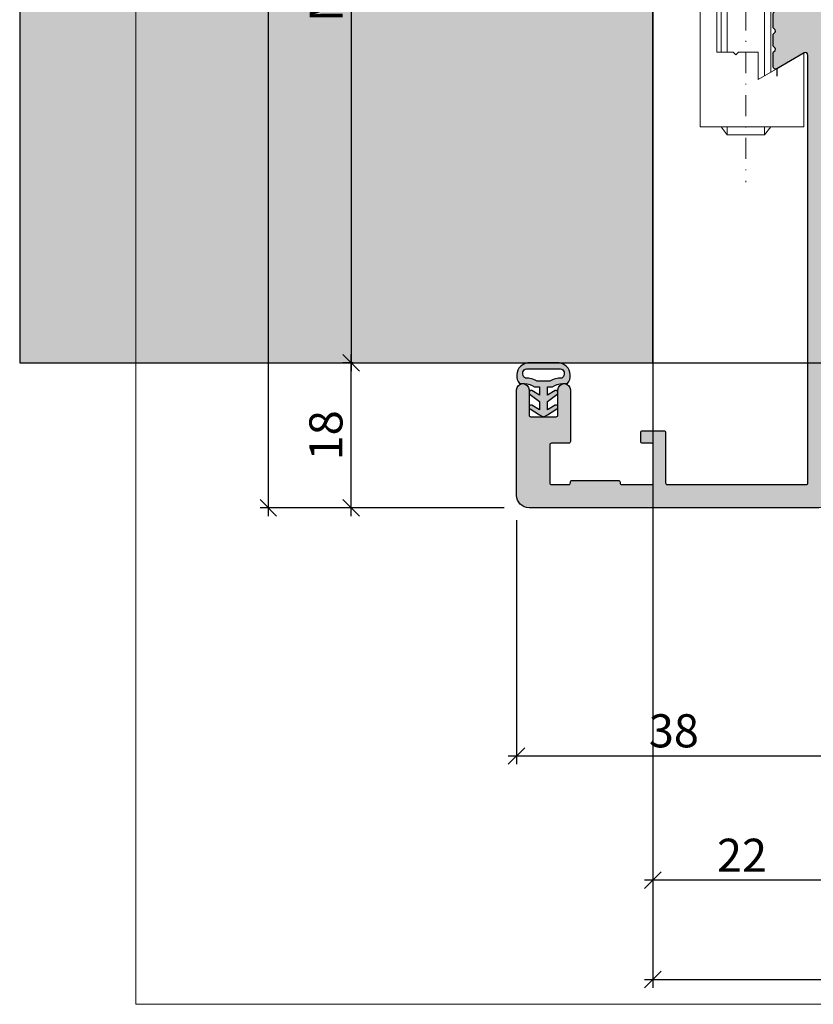
# Model space of a CAD drawing. Units: millimetres. Extents: x -35987 to -35795, y 12892 to 13143.
# Drawn here: x -35987 to -35892, y 12892 to 13011 of the extents above; entities that cross this region are included whole.
import ezdxf

# ---------------------------------------------------------------- set-up
doc = ezdxf.new("R2010")
doc.units = ezdxf.units.MM
doc.header["$LTSCALE"] = 0.2
doc.linetypes.add('STRICHPUNKT', pattern=[25.399999999999995, 12.7, -6.349999999999999, 0, -6.349999999999999])
doc.linetypes.add('VERDECKT', pattern=[9.524999999999999, 6.349999999999999, -3.174999999999999])
doc.layers.add('Anker', color=4, linetype='Continuous', lineweight=18)
doc.layers.add('Bem_1_1', color=7, linetype='Continuous', lineweight=18)
for name, color, linetype in [('Dichtung-Wandanschluss-Kontur', 4, 'Continuous'), ('Dichtung-Wandanschluss-Schraffur', 252, 'Continuous'), ('Wandkontur', 4, 'Continuous'), ('Wandschraffur', 254, 'Continuous'), ('Zarge-Kontur', 2, 'Continuous'), ('Zarge-Schraffur', 250, 'Continuous')]:
    doc.layers.add(name, color=color, linetype=linetype)
doc.layers.add('Konlinie', color=9, linetype='Continuous', plot=False)
doc.layers.add('küffner', color=1, linetype='Continuous', lineweight=18, plot=False)
doc.styles.add('Bemtext', font='arial.ttf')
doc.dimstyles.new('BEM_1_1$0', dxfattribs={"dimtxt": 4, "dimasz": 2, "dimexe": 1, "dimexo": 3, "dimgap": 1, "dimtad": 1, "dimdec": 0, "dimrnd": 0.1, "dimzin": 9, "dimdsep": 46, "dimtxsty": 'Bemtext', "dimblk": 'OBLIQUE', "dimcen": 0, "dimdle": 1, "dimclrd": 151, "dimclre": 252, "dimclrt": 151, "dimadec": 0, "dimazin": 2, "dimtfac": 1, "dimtdec": 0, "dimtix": 1, "dimtmove": 0, "dimatfit": 0, "dimldrblk": 'OBLIQUE', "dimfxl": 1, "dimtolj": 1, "dimtzin": 12, "dimarcsym": 0})

# ---------------------------------------------------------------- blocks, each defined once
blk = doc.blocks.new('_Oblique')
at = {"color": 0, "linetype": 'ByBlock', "lineweight": -2}
blk.add_line((-0.5, -0.5), (0.5, 0.5), dxfattribs=at)
blk = doc.blocks.new('*D23')
at = {"layer": 'Bem_1_1', "color": 252, "lineweight": -2}
for p, q in [((-35910.97732657758, 12921.49989022075), (-35910.97732657758, 12905.86811379093)), ((-35889.44029552453, 12921.49989022075), (-35889.44029552453, 12905.86811379093))]:
    blk.add_line(p, q, dxfattribs=at)
at = {"layer": 'Bem_1_1', "color": 151, "lineweight": -2}
blk.add_line((-35888.44029552453, 12906.86811379093), (-35911.97732657757, 12906.86811379093), dxfattribs=at)
at = {"layer": 'Defpoints', "color": 0}
for p in [(-35910.97732657758, 12924.49989022075), (-35889.44029552453, 12924.49989022075), (-35910.97732657758, 12906.86811379093)]:
    blk.add_point(p, dxfattribs=at)
at = {"layer": 'Bem_1_1', "color": 151, "lineweight": -2, "xscale": 2, "yscale": 2, "zscale": 2, "rotation": 180}
blk.add_blockref('_Oblique', (-35910.97732657758, 12906.86811379093), dxfattribs=at)
at = {"layer": 'Bem_1_1', "color": 151, "lineweight": -2, "xscale": 2, "yscale": 2, "zscale": 2}
blk.add_blockref('_Oblique', (-35889.44029552453, 12906.86811379093), dxfattribs=at)
at = {"layer": 'Bem_1_1', "color": 151, "insert": (-35900.20881105105, 12909.87629932981), "char_height": 4, "attachment_point": 5, "style": 'Bemtext'}
blk.add_mtext('\\A1;22', dxfattribs=at)
blk = doc.blocks.new('*D27')
at = {"layer": 'Bem_1_1', "color": 252, "lineweight": -2}
for p, q in [((-35796.37201969525, 13140.41299158542), (-35796.37201969525, 12893.86811379093)), ((-35910.97732657758, 13091.3789550504), (-35910.97732657758, 12893.86811379093))]:
    blk.add_line(p, q, dxfattribs=at)
at = {"layer": 'Bem_1_1', "color": 151, "lineweight": -2}
blk.add_line((-35911.97732657757, 12894.86811379093), (-35795.37201969525, 12894.86811379093), dxfattribs=at)
at = {"layer": 'Defpoints', "color": 0}
for p in [(-35796.37201969525, 13143.41299158543), (-35910.97732657758, 13094.3789550504), (-35796.37201969525, 12894.86811379093)]:
    blk.add_point(p, dxfattribs=at)
at = {"layer": 'Bem_1_1', "color": 151, "lineweight": -2, "xscale": 2, "yscale": 2, "zscale": 2, "rotation": 180}
blk.add_blockref('_Oblique', (-35910.97732657758, 12894.86811379093), dxfattribs=at)
at = {"layer": 'Bem_1_1', "color": 151, "lineweight": -2, "xscale": 2, "yscale": 2, "zscale": 2}
blk.add_blockref('_Oblique', (-35796.37201969525, 12894.86811379093), dxfattribs=at)
at = {"layer": 'Bem_1_1', "color": 151, "insert": (-35847.43911375837, 12898.3046758646), "char_height": 4, "attachment_point": 5, "style": 'Bemtext'}
blk.add_mtext('\\A1;WÖ', dxfattribs=at)
blk = doc.blocks.new('*D30')
at = {"layer": 'Bem_1_1', "color": 151, "lineweight": -2}
blk.add_line((-35957.44029552454, 13112.86811251134), (-35957.44029552454, 12950.85727138451), dxfattribs=at)
at = {"layer": 'Bem_1_1', "color": 252, "lineweight": -2}
for p, q in [((-35929.44029552453, 13111.86811251134), (-35958.44029552454, 13111.86811251134)), ((-35928.94029552453, 12951.85727138451), (-35958.44029552454, 12951.85727138451))]:
    blk.add_line(p, q, dxfattribs=at)
at = {"layer": 'Defpoints', "color": 0}
for p in [(-35926.44029552453, 13111.86811251134), (-35957.44029552454, 12951.85727138451), (-35925.94029552453, 12951.85727138451)]:
    blk.add_point(p, dxfattribs=at)
at = {"layer": 'Bem_1_1', "color": 151, "lineweight": -2, "xscale": 2, "yscale": 2, "zscale": 2}
for p, rotation in [((-35957.44029552454, 13111.86811251134), 90), ((-35957.44029552454, 12951.85727138451), 270)]:
    blk.add_blockref('_Oblique', p, dxfattribs=dict(at, rotation=rotation))
at = {"layer": 'Bem_1_1', "color": 151, "insert": (-35960.44029552454, 13015.91014761027), "char_height": 4, "attachment_point": 5, "rotation": 90, "style": 'Bemtext'}
blk.add_mtext('\\A1;PA', dxfattribs=at)
blk = doc.blocks.new('*D31')
at = {"layer": 'Bem_1_1', "color": 151, "lineweight": -2}
blk.add_line((-35947.44029552454, 13095.37102244083), (-35947.44029552454, 12968.3572713845), dxfattribs=at)
at = {"layer": 'Bem_1_1', "color": 252, "lineweight": -2}
for p, q in [((-35944.27682821511, 13094.37102244083), (-35948.44029552454, 13094.37102244083)), ((-35947.19029552453, 12969.35727138451), (-35948.44029552454, 12969.35727138451))]:
    blk.add_line(p, q, dxfattribs=at)
at = {"layer": 'Defpoints', "color": 0}
for p in [(-35941.27682821511, 13094.37102244083), (-35947.44029552454, 12969.35727138451), (-35944.19029552453, 12969.35727138451)]:
    blk.add_point(p, dxfattribs=at)
at = {"layer": 'Bem_1_1', "color": 151, "lineweight": -2, "xscale": 2, "yscale": 2, "zscale": 2}
for p, rotation in [((-35947.44029552454, 13094.37102244083), 90), ((-35947.44029552454, 12969.35727138451), 270)]:
    blk.add_blockref('_Oblique', p, dxfattribs=dict(at, rotation=rotation))
at = {"layer": 'Bem_1_1', "color": 151, "insert": (-35950.44029552454, 13015.15660811255), "char_height": 4, "attachment_point": 5, "rotation": 90, "style": 'Bemtext'}
blk.add_mtext('\\A1;MW', dxfattribs=at)
blk = doc.blocks.new('*D33')
at = {"layer": 'Bem_1_1', "color": 151, "lineweight": -2}
blk.add_line((-35947.44029552454, 12950.85727138451), (-35947.44029552454, 12970.35727138451), dxfattribs=at)
at = {"layer": 'Bem_1_1', "color": 252, "lineweight": -2}
for p, q in [((-35947.19029552453, 12969.35727138451), (-35946.44029552454, 12969.35727138451)), ((-35928.94029552453, 12951.85727138451), (-35948.44029552454, 12951.85727138451))]:
    blk.add_line(p, q, dxfattribs=at)
at = {"layer": 'Defpoints', "color": 0}
for p in [(-35950.19029552453, 12969.35727138451), (-35947.44029552454, 12969.35727138451), (-35925.94029552453, 12951.85727138451)]:
    blk.add_point(p, dxfattribs=at)
at = {"layer": 'Bem_1_1', "color": 151, "lineweight": -2, "xscale": 2, "yscale": 2, "zscale": 2}
for p, rotation in [((-35947.44029552454, 12969.35727138451), 90), ((-35947.44029552454, 12951.85727138451), 270)]:
    blk.add_blockref('_Oblique', p, dxfattribs=dict(at, rotation=rotation))
at = {"layer": 'Bem_1_1', "color": 151, "insert": (-35950.48258747543, 12960.6072713845), "char_height": 4, "attachment_point": 5, "rotation": 90, "style": 'Bemtext'}
blk.add_mtext('\\A1;18', dxfattribs=at)
blk = doc.blocks.new('*D34')
at = {"layer": 'Bem_1_1', "color": 252, "lineweight": -2}
for p, q in [((-35927.44029552453, 12950.35727138451), (-35927.44029552453, 12920.86811379093)), ((-35889.44029552453, 12950.35727138451), (-35889.44029552453, 12920.86811379093))]:
    blk.add_line(p, q, dxfattribs=at)
at = {"layer": 'Bem_1_1', "color": 151, "lineweight": -2}
blk.add_line((-35928.44029552453, 12921.86811379093), (-35888.44029552453, 12921.86811379093), dxfattribs=at)
at = {"layer": 'Defpoints', "color": 0}
for p in [(-35927.44029552453, 12953.35727138451), (-35889.44029552453, 12953.35727138451), (-35889.44029552453, 12921.86811379093)]:
    blk.add_point(p, dxfattribs=at)
at = {"layer": 'Bem_1_1', "color": 151, "lineweight": -2, "xscale": 2, "yscale": 2, "zscale": 2, "rotation": 180}
blk.add_blockref('_Oblique', (-35927.44029552453, 12921.86811379093), dxfattribs=at)
at = {"layer": 'Bem_1_1', "color": 151, "lineweight": -2, "xscale": 2, "yscale": 2, "zscale": 2}
blk.add_blockref('_Oblique', (-35889.44029552453, 12921.86811379093), dxfattribs=at)
at = {"layer": 'Bem_1_1', "color": 151, "insert": (-35908.44029552447, 12924.9117699983), "char_height": 4, "attachment_point": 5, "style": 'Bemtext'}
blk.add_mtext('\\A1;38', dxfattribs=at)
blk = doc.blocks.new('ST48 - N34110')
at = {"layer": 'Zarge-Schraffur'}
h = blk.add_hatch(color=256, dxfattribs=at)
h.dxf.hatch_style = 1
edge = h.paths.add_edge_path()
edge.add_line((50.50000000000006, 49.6999999999999), (50.50000000000006, 50.79999999999998))
edge.add_arc((50.30000000000008, 50.79999999999999), 0.1999999999999815, 359.999999999998, 450.000000000002)
edge.add_line((50.30000000000007, 50.99999999999997), (49.25000000000006, 50.99999999999997))
edge.add_arc((49.25000000000006, 51.74999999999997), 0.75, 90, 270, ccw=False)
edge.add_line((49.25000000000006, 52.49999999999997), (50.55000000000006, 52.49999999999997))
edge.add_arc((50.55000000000006, 52.69999999999996), 0.1999999999999957, 270.0000000000021, 360.0000000000061)
edge.add_line((50.75000000000006, 52.69999999999999), (50.75000000000006, 56.79999999999998))
edge.add_arc((50.55000000000007, 56.79999999999999), 0.1999999999999815, 359.999999999998, 450.000000000002)
edge.add_line((50.55000000000006, 56.99999999999997), (45.16568542494934, 56.99999999999997))
edge.add_arc((45.16568542494936, 57.19999999999995), 0.1999999999999815, 224.9999999999943, 269.99999999999386, ccw=False)
edge.add_line((45.02426406871205, 57.05857864376267), (44.6414213562374, 57.4414213562373))
edge.add_arc((44.50000000000009, 57.3), 0.1999999999999996, 44.99999999999712, 135.0000000000028)
edge.add_line((44.35857864376276, 57.4414213562373), (43.97573593128817, 57.05857864376267))
edge.add_arc((43.83431457505083, 57.20000000000002), 0.2000000000000498, 269.99999999999795, 314.9999999999971, ccw=False)
edge.add_line((43.83431457505082, 56.99999999999997), (38.4500000000001, 56.99999999999997))
edge.add_arc((38.45000000000009, 56.79999999999999), 0.1999999999999815, 89.99999999999797, 180.000000000002)
edge.add_line((38.25000000000012, 56.79999999999998), (38.25000000000012, 52.69999999999999))
edge.add_arc((38.45000000000011, 52.69999999999996), 0.1999999999999957, 179.9999999999939, 269.999999999998)
edge.add_line((38.4500000000001, 52.49999999999997), (39.75000000000012, 52.49999999999997))
edge.add_arc((39.75000000000012, 51.74999999999997), 0.75, -90, 90, ccw=False)
edge.add_line((39.75000000000012, 50.99999999999997), (38.7000000000001, 50.99999999999997))
edge.add_arc((38.70000000000007, 50.79999999999996), 0.2000000000000099, 89.99999999998983, 179.9999999999939)
edge.add_line((38.50000000000006, 50.79999999999998), (38.50000000000006, 49.6999999999999))
edge.add_arc((38.70000000000004, 49.69999999999995), 0.1999999999999815, 180.0000000000142, 270.0000000000183)
edge.add_line((38.7000000000001, 49.49999999999997), (39.75000000000012, 49.49999999999997))
edge.add_arc((39.75000000000012, 48.74999999999997), 0.75, -90, 90, ccw=False)
edge.add_line((39.75000000000012, 47.99999999999997), (38.2000000000001, 47.99999999999997))
edge.add_arc((38.20000000000007, 47.79999999999996), 0.2000000000000099, 89.99999999998983, 179.9999999999939)
edge.add_line((38.00000000000006, 47.79999999999998), (38.00000000000006, 1.499999999999971))
edge.add_arc((36.50000000000006, 1.499999999999971), 1.5, -90, 0, ccw=False)
edge.add_line((36.50000000000006, -2.84e-14), (1.500000000000056, 0))
edge.add_arc((1.500000000000056, 1.5), 1.5, 180, 270, ccw=False)
edge.add_line((5.68e-14, 1.5), (5.68e-14, 14.25))
edge.add_arc((0.750000000000057, 14.25), 0.75, 0, 180, ccw=False)
edge.add_line((1.500000000000056, 14.25), (1.500000000000056, 11.19999999999999))
edge.add_arc((1.700000000000066, 11.20000000000001), 0.2000000000000099, 180.0000000000061, 270.0000000000102)
edge.add_line((1.700000000000102, 11), (4.800000000000068, 11))
edge.add_arc((4.800000000000075, 11.19999999999998), 0.1999999999999815, 269.999999999998, 360.000000000002)
edge.add_line((5.000000000000056, 11.19999999999999), (5.000000000000056, 14.25))
edge.add_arc((5.750000000000056, 14.25), 0.75, 0, 180, ccw=False)
edge.add_line((6.500000000000056, 14.25), (6.500000000000056, 8))
edge.add_arc((6.300000000000075, 7.999999999999992), 0.1999999999999815, -90.00000000000199, 1.9895196601282805e-12, ccw=False)
edge.add_line((6.300000000000068, 7.800000000000011), (4.200000000000102, 7.800000000000011))
edge.add_arc((4.200000000000081, 7.599999999999987), 0.2000000000000242, 89.99999999999388, 179.9999999999979)
edge.add_line((4.000000000000056, 7.599999999999994), (4.000000000000056, 3))
edge.add_arc((4.200000000000066, 3.000000000000021), 0.2000000000000099, 180.0000000000061, 270.0000000000102)
edge.add_line((4.200000000000102, 2.800000000000011), (6.300000000000068, 2.800000000000011))
edge.add_arc((6.300000000000075, 2.999999999999992), 0.1999999999999815, 269.999999999998, 360.000000000002)
edge.add_line((6.500000000000056, 3), (6.500000000000056, 3.099999999999994))
edge.add_arc((6.700000000000081, 3.099999999999987), 0.2000000000000242, 89.99999999999392, 179.999999999998, ccw=False)
edge.add_line((6.700000000000102, 3.300000000000011), (12.30000000000007, 3.300000000000011))
edge.add_arc((12.30000000000006, 3.100000000000015), 0.1999999999999957, -6.0822458181064576e-12, 89.9999999999979, ccw=False)
edge.add_line((12.50000000000005, 3.099999999999994), (12.50000000000005, 3))
edge.add_arc((12.70000000000006, 3.000000000000021), 0.2000000000000099, 180.0000000000061, 270.0000000000102)
edge.add_line((12.7000000000001, 2.800000000000011), (16.30000000000007, 2.800000000000011))
edge.add_arc((16.30000000000007, 2.999999999999992), 0.1999999999999815, 269.999999999998, 360.000000000002)
edge.add_line((16.50000000000005, 3), (16.50000000000005, 7.599999999999994))
edge.add_arc((16.30000000000006, 7.600000000000015), 0.1999999999999957, 359.9999999999939, 449.9999999999979)
edge.add_line((16.30000000000007, 7.800000000000011), (15.2000000000001, 7.800000000000011))
edge.add_arc((15.20000000000006, 8.000000000000021), 0.2000000000000099, 180.0000000000061, 270.0000000000102, ccw=False)
edge.add_line((15.00000000000006, 8), (15.00000000000006, 9.099999999999994))
edge.add_arc((15.20000000000008, 9.099999999999987), 0.2000000000000242, 89.99999999999392, 179.999999999998, ccw=False)
edge.add_line((15.2000000000001, 9.300000000000011), (17.80000000000007, 9.300000000000011))
edge.add_arc((17.80000000000006, 9.100000000000016), 0.1999999999999957, -6.0822458181064576e-12, 89.9999999999979, ccw=False)
edge.add_line((18.00000000000006, 9.099999999999994), (18.00000000000006, 3))
edge.add_arc((18.20000000000007, 3.000000000000021), 0.2000000000000099, 180.0000000000061, 270.0000000000102)
edge.add_line((18.2000000000001, 2.800000000000011), (35.00000000000006, 2.799999999999982))
edge.add_arc((35.00000000000007, 2.999999999999964), 0.1999999999999815, 269.999999999998, 360.000000000002)
edge.add_line((35.20000000000005, 2.999999999999971), (35.2000000000001, 54.68564064605499))
edge.add_arc((34.90000000000003, 54.68564064605498), 0.3000000000000753, 1.357e-12, 119.9999999999857)
edge.add_line((34.75000000000006, 54.94544826719041), (31.4500000000001, 53.04019237886459))
edge.add_arc((31.3000000000001, 53.29999999999998), 0.3000000000000473, 179.9999999999987, 299.9999999999945, ccw=False)
edge.add_line((31.00000000000006, 53.29999999999998), (31.00000000000006, 54.93431457505071))
edge.add_arc((31.20000000000003, 54.93431457505069), 0.1999999999999673, 134.9999999999928, 179.999999999996, ccw=False)
edge.add_line((31.05857864376276, 55.075735931288), (31.24142135623748, 55.25857864376269))
edge.add_arc((31.10000000000018, 55.39999999999999), 0.1999999999999895, 315, 405)
edge.add_line((31.24142135623748, 55.54142135623729), (31.05857864376281, 55.72426406871199))
edge.add_arc((31.2000000000001, 55.86568542494938), 0.2000000000000448, 180.0000000000224, 225.0000000000216, ccw=False)
edge.add_line((31.00000000000006, 55.8656854249493), (31.00000000000006, 57.1343145750507))
edge.add_arc((31.20000000000004, 57.13431457505061), 0.1999999999999815, 134.9999999999698, 179.9999999999756, ccw=False)
edge.add_line((31.05857864376281, 57.27573593128798), (31.24142135623748, 57.4585786437627))
edge.add_arc((31.10000000000019, 57.59999999999999), 0.1999999999999694, 315, 405)
edge.add_line((31.24142135623748, 57.74142135623728), (31.05857864376281, 57.92426406871189))
edge.add_arc((31.20000000000013, 58.06568542494914), 0.1999999999999569, 179.9999999999878, 224.9999999999864, ccw=False)
edge.add_line((31.00000000000017, 58.06568542494918), (31.00000000000006, 59.69999999999998))
edge.add_arc((31.30000000000006, 59.69999999999997), 0.2999999999999971, 89.99999999999733, 179.9999999999973, ccw=False)
edge.add_line((31.30000000000007, 59.99999999999997), (49.50000000000006, 59.99999999999997))
edge.add_arc((49.50000000000006, 60.49999999999997), 0.5, 270, 360)
edge.add_line((50.00000000000006, 60.49999999999997), (50.00000000000006, 64.49999999999997))
edge.add_arc((49.50000000000006, 64.49999999999997), 0.5, 0, 90)
edge.add_line((49.50000000000006, 64.99999999999997), (40.50000000000006, 64.99999999999997))
edge.add_arc((40.50000000000006, 66.99999999999997), 2, 180, 270, ccw=False)
edge.add_line((38.50000000000006, 66.99999999999997), (38.50000000000006, 94.79999999999998))
edge.add_arc((38.70000000000006, 94.79999999999995), 0.2000000000000028, 83.6206297915565, 179.999999999996, ccw=False)
edge.add_arc((38.50000000000004, 93.01114561800011), 2.000000000000019, -1.1937117960769683e-12, 83.62062979155672, ccw=False)
edge.add_line((40.50000000000006, 93.01114561800009), (40.50000000000006, 67.99999999999997))
edge.add_arc((41.50000000000005, 67.99999999999997), 1, 180, 270)
edge.add_line((41.50000000000005, 66.99999999999997), (50.80000000000007, 66.99999999999997))
edge.add_arc((50.80000000000008, 67.19999999999996), 0.1999999999999886, 269.999999999998, 360)
edge.add_line((51.00000000000005, 67.19999999999996), (51.00000000000005, 94.01726614037754))
edge.add_arc((50.80000000000008, 94.01726614037754), 0.1999999999999744, 359.9999999999959, 419.9999999999937)
edge.add_line((50.90000000000009, 94.1904712211344), (49.60000000000007, 94.941026571081))
edge.add_arc((49.70000000000005, 95.11423165183788), 0.2000000000000015, 180.0000000000082, 240.0000000000069, ccw=False)
edge.add_line((49.50000000000006, 95.11423165183785), (49.50000000000006, 96.96175251324465))
edge.add_arc((49.70000000000006, 96.96175251324465), 0.2000000000000099, 60.00000000000148, 180, ccw=False)
edge.add_line((49.80000000000007, 97.13495759400155), (52.00000000000006, 95.86478700178435))
edge.add_arc((51.00000000000004, 94.13273619421547), 2.000000000000007, 3.979039320256561e-13, 59.999999999999886, ccw=False)
edge.add_line((53.00000000000006, 94.13273619421548), (53.00000000000006, 49.49999999999997))
edge.add_arc((51.50000000000005, 49.49999999999997), 1.5, -90, 0, ccw=False)
edge.add_line((51.50000000000005, 47.99999999999997), (49.25000000000006, 47.99999999999997))
edge.add_arc((49.25000000000006, 48.74999999999997), 0.75, 90, 270, ccw=False)
edge.add_line((49.25000000000006, 49.49999999999997), (50.30000000000007, 49.49999999999997))
edge.add_arc((50.3000000000001, 49.69999999999992), 0.1999999999999531, 269.9999999999898, 359.9999999999939)
at = {"layer": 'Zarge-Kontur'}
blk.add_lwpolyline([(50.50000000000006, 49.6999999999999), (50.50000000000006, 50.79999999999998, 0.4142135623731159), (50.30000000000007, 50.99999999999997), (49.25000000000006, 50.99999999999997, -1), (49.25000000000006, 52.49999999999997), (50.55000000000006, 52.49999999999997, 0.4142135623731159), (50.75000000000006, 52.69999999999999), (50.75000000000006, 56.79999999999998, 0.4142135623731159), (50.55000000000006, 56.99999999999997), (45.16568542494934, 56.99999999999997, -0.1989123673796557), (45.02426406871205, 57.05857864376267), (44.6414213562374, 57.4414213562373, 0.4142135623731246), (44.35857864376276, 57.4414213562373), (43.97573593128817, 57.05857864376267, -0.1989123673796557), (43.83431457505082, 56.99999999999997), (38.4500000000001, 56.99999999999997, 0.4142135623731159), (38.25000000000012, 56.79999999999998), (38.25000000000012, 52.69999999999999, 0.4142135623731159), (38.4500000000001, 52.49999999999997), (39.75000000000012, 52.49999999999997, -1), (39.75000000000012, 50.99999999999997), (38.7000000000001, 50.99999999999997, 0.4142135623731159), (38.50000000000006, 50.79999999999998), (38.50000000000006, 49.6999999999999, 0.4142135623731159), (38.7000000000001, 49.49999999999997), (39.75000000000012, 49.49999999999997, -1), (39.75000000000012, 47.99999999999997), (38.2000000000001, 47.99999999999997, 0.4142135623731159), (38.00000000000006, 47.79999999999998), (38.00000000000006, 1.499999999999971, -0.4142135623730951), (36.50000000000006, -2.84e-14), (1.500000000000056, 0, -0.4142135623730951), (5.68e-14, 1.5), (5.68e-14, 14.25, -1), (1.500000000000056, 14.25), (1.500000000000056, 11.19999999999999, 0.4142135623731159), (1.700000000000102, 11), (4.800000000000068, 11, 0.4142135623731159), (5.000000000000056, 11.19999999999999), (5.000000000000056, 14.25, -1), (6.500000000000056, 14.25), (6.500000000000056, 8, -0.4142135623731159), (6.300000000000068, 7.800000000000011), (4.200000000000102, 7.800000000000011, 0.4142135623731159), (4.000000000000056, 7.599999999999994), (4.000000000000056, 3, 0.4142135623731159), (4.200000000000102, 2.800000000000011), (6.300000000000068, 2.800000000000011, 0.4142135623731159), (6.500000000000056, 3), (6.500000000000056, 3.099999999999994, -0.4142135623731159), (6.700000000000102, 3.300000000000011), (12.30000000000007, 3.300000000000011, -0.4142135623731159), (12.50000000000005, 3.099999999999994), (12.50000000000005, 3, 0.4142135623731159), (12.7000000000001, 2.800000000000011), (16.30000000000007, 2.800000000000011, 0.4142135623731159), (16.50000000000005, 3), (16.50000000000005, 7.599999999999994, 0.4142135623731159), (16.30000000000007, 7.800000000000011), (15.2000000000001, 7.800000000000011, -0.4142135623731159), (15.00000000000006, 8), (15.00000000000006, 9.099999999999994, -0.4142135623731159), (15.2000000000001, 9.300000000000011), (17.80000000000007, 9.300000000000011, -0.4142135623731159), (18.00000000000006, 9.099999999999994), (18.00000000000006, 3, 0.4142135623731159), (18.2000000000001, 2.800000000000011), (35.00000000000006, 2.799999999999982, 0.4142135623731159), (35.20000000000005, 2.999999999999971), (35.2000000000001, 54.68564064605499, 0.5773502691895338), (34.75000000000006, 54.94544826719041), (31.4500000000001, 53.04019237886459, -0.5773502691896006), (31.00000000000006, 53.29999999999998), (31.00000000000006, 54.93431457505071, -0.198912367379672), (31.05857864376276, 55.075735931288), (31.24142135623748, 55.25857864376269, 0.4142135623730951), (31.24142135623748, 55.54142135623729), (31.05857864376281, 55.72426406871199, -0.1989123673796526), (31.00000000000006, 55.8656854249493), (31.00000000000006, 57.1343145750507, -0.1989123673796841), (31.05857864376281, 57.27573593128798), (31.24142135623748, 57.4585786437627, 0.4142135623730951), (31.24142135623748, 57.74142135623728), (31.05857864376281, 57.92426406871189, -0.1989123673796526), (31.00000000000017, 58.06568542494918), (31.00000000000006, 59.69999999999998, -0.4142135623730951), (31.30000000000007, 59.99999999999997), (49.50000000000006, 59.99999999999997, 0.4142135623730951), (50.00000000000006, 60.49999999999997), (50.00000000000006, 64.49999999999997, 0.4142135623730951), (49.50000000000006, 64.99999999999997), (40.50000000000006, 64.99999999999997, -0.4142135623730951), (38.50000000000006, 66.99999999999997), (38.50000000000006, 94.79999999999998, -0.4472135954999429), (38.72222222222229, 94.99876159799994, -0.3819660112501088), (40.50000000000006, 93.01114561800009), (40.50000000000006, 67.99999999999997, 0.4142135623730951), (41.50000000000005, 66.99999999999997), (50.80000000000007, 66.99999999999997, 0.4142135623731159), (51.00000000000005, 67.19999999999996), (51.00000000000005, 94.01726614037754, 0.267949192431119), (50.90000000000009, 94.1904712211344), (49.60000000000007, 94.941026571081, -0.2679491924311166), (49.50000000000006, 95.11423165183785), (49.50000000000006, 96.96175251324465, -0.577350269189628), (49.80000000000007, 97.13495759400155), (52.00000000000006, 95.86478700178435, -0.2679491924311205), (53.00000000000006, 94.13273619421548), (53.00000000000006, 49.49999999999997, -0.4142135623730951), (51.50000000000005, 47.99999999999997), (49.25000000000006, 47.99999999999997, -1), (49.25000000000006, 49.49999999999997), (50.30000000000007, 49.49999999999997, 0.4142135623731159)], format="xyb", close=True, dxfattribs=at)
blk = doc.blocks.new('*U89')
at = {"layer": 'Anker', "color": 252, "linetype": 'STRICHPUNKT'}
blk.add_line((-3.751666049839059, 22.72215298144829), (-3.751666049839059, -13.69318389086993), dxfattribs=at)
at = {"layer": 'Anker', "linetype": 'VERDECKT'}
for p, q in [((-7.251666049838949, 18.00000000000045), (-7.251666049838949, 13.31469186721597)), ((-5.751666049838949, 18.00000000000045), (-5.751666049838949, 13.31469186721779)), ((-1.751666049838949, 18.00000000000045), (-1.751666049838949, 13.31469186721779)), ((-0.2516660498389491, 18.00000000000045), (-0.2516660498389491, 13.31469186721597)), ((-0.2516660498389491, 13.31469186721779), (-7.251666049838949, 13.31469186721597))]:
    blk.add_line(p, q, dxfattribs=at)
at = {"layer": 'Anker'}
for p, q in [((-6.751666049838998, 7.000000000000454), (-6.751666049839062, 2.000000000000454)), ((-6.014521319494068, 7.000000000000454), (-6.014521319494068, 2.000000000000455)), ((-1.488810780183825, 7.000000000000455), (-1.488810780183829, -0.8595653047114595)), ((-0.7516660498390025, 7.000000000000454), (-0.7516660498390948, -0.4339745962151876)), ((-6.751666049839176, -6.999999999999545), (-6.751666049839176, -7.021386754537616)), ((-6.751666049839176, -7.021386754537616), (-6.014521319494068, -7.999999999999545)), ((-6.014521319494068, -6.999999999999545), (-6.014521319494068, -7.999999999998635)), ((-1.488810780183829, -6.999999999999544), (-1.488810780183829, -7.99999999999909)), ((-0.7516660498391765, -7.021386754537616), (-1.488810780183829, -7.999999999999545)), ((-0.7516660498391765, -6.999999999999545), (-0.7516660498391765, -7.021386754537616)), ((-6.014521319494068, -7.999999999999545), (-1.488810780183829, -7.999999999999545))]:
    blk.add_line(p, q, dxfattribs=at)
for points in [[(-8.751666049839063, 12.00000000000045), (1.248333950160937, 12.00000000000045), (1.248333950160937, 18.00000000000045), (-8.751666049839063, 18.00000000000045)], [(-9.751666049839063, 11.00000000000045), (2.248333950160937, 11.00000000000045), (2.248333950160937, 12.00000000000045), (-9.751666049839063, 12.00000000000045)], [(-7.251666049839176, 2.000000000000454), (-7.251666049839176, 7.000000000000454), (-9.251666049839177, 7.000000000000454), (-9.251666049839177, -6.999999999999545), (3.248333950160823, -6.999999999999545), (3.248333950160823, 1.87542648054341), (-2.251666049839176, -1.299999999999727), (-2.251666049839176, 2.000000000000454), (-4.626570658948711, 2.000000000000454), (-4.951666049839221, 1.674904609109944), (-5.276761440729618, 2.000000000000454)]]:
    blk.add_lwpolyline(points, close=True, dxfattribs=at)

msp = doc.modelspace()

# ---------------------------------------------------------------- hatches: boundary and pattern name
at = {"layer": 'Dichtung-Wandanschluss-Schraffur'}
h = msp.add_hatch(color=256, dxfattribs=at)
h.paths.add_polyline_path([(-35921.89029552453, 12966.86811392356), (-35921.29029552453, 12966.86811392356, 0.378843803740751), (-35921.40869449199, 12968.93897451383, 0.1513207257443133), (-35922.28055926089, 12969.36811392356), (-35924.19029552453, 12969.36811392356), (-35926.10003178818, 12969.36811392356, 0.1513207257438698), (-35926.97189655706, 12968.93897451383, 0.3788438037412673), (-35927.09029552453, 12966.86811392356), (-35926.49029552454, 12966.86811392356, -0.1622776601683794), (-35925.29029552453, 12966.46811392356), (-35924.69029552453, 12966.46811392356), (-35924.69029552453, 12965.46811392356), (-35925.59694367553, 12966.01459603851, 0.9265747583620065), (-35925.80166995631, 12965.56002057649), (-35924.69029552453, 12964.70606928524), (-35924.69029552453, 12963.70606928524), (-35925.59694367554, 12964.25255140019, 0.9265747583733597), (-35925.80166995631, 12963.79797593817), (-35924.69029552453, 12963.09522674619), (-35924.3100085572, 12962.88779749128, 0.0509827728028034), (-35924.26312209162, 12962.86811392356), (-35924.11746895745, 12962.86811392356, 0.0509827728029368), (-35924.07058249186, 12962.88779749128), (-35923.69029552453, 12963.09522674619), (-35922.57892109275, 12963.79797593817, 0.9265747583722884), (-35922.78364737353, 12964.25255140019), (-35923.69029552453, 12963.70606928524), (-35923.69029552453, 12964.70606928524), (-35922.57892109275, 12965.56002057649, 0.9265747583613736), (-35922.78364737353, 12966.01459603851), (-35923.69029552453, 12965.46811392356), (-35923.69029552453, 12966.46811392356), (-35923.09029552454, 12966.46811392356, -0.1622776601683794)])
h.paths.add_polyline_path([(-35924.95882981354, 12967.14473939765, 0.1450467963129163), (-35926.37721087436, 12967.52684060754, -0.4743150982060345), (-35926.53854253287, 12968.52383380249, -0.1384025542621104), (-35925.96694371624, 12968.66186034588), (-35924.19029552453, 12968.66186034588), (-35922.41364733283, 12968.66186034588, -0.1384025542621112), (-35921.84204851619, 12968.52383380249, -0.4541969519577906), (-35921.98189828186, 12967.52684060754, 0.1466177074177877), (-35923.42176123554, 12967.14473939765), (-35924.19029552453, 12967.14473939765)], flags=16)
at = {"layer": 'Wandschraffur'}
msp.add_hatch(color=256, dxfattribs=at).paths.add_polyline_path([(-35987.47732657757, 12969.36811392356), (-35910.97732657758, 12969.36811392356), (-35910.97732657758, 13094.36811379093), (-35987.47732657757, 13094.36811379093)])

# ---------------------------------------------------------------- linework, layer by layer
at = {"layer": 'Dichtung-Wandanschluss-Kontur'}
for points in [[(-35924.19029552453, 12969.36811392356), (-35926.10003178818, 12969.36811392356, 0.1513207257443133), (-35926.97189655707, 12968.93897451383, 0.3788438037407509), (-35927.09029552453, 12966.86811392356), (-35926.49029552454, 12966.86811392356, -0.1622776601683793), (-35925.29029552453, 12966.46811392356), (-35924.69029552453, 12966.46811392356), (-35924.69029552453, 12965.46811392356), (-35925.59694367553, 12966.01459603851, 0.9265747583620066), (-35925.80166995631, 12965.56002057649), (-35924.69029552453, 12964.70606928524), (-35924.69029552453, 12963.70606928524), (-35925.59694367554, 12964.25255140019, 0.9265747583733647), (-35925.80166995631, 12963.79797593817), (-35924.69029552453, 12963.09522674619), (-35924.3100085572, 12962.88779749128, 0.1254892417099063), (-35924.19029552453, 12962.85727138451, 0.1254892417099063), (-35924.07058249186, 12962.88779749128), (-35923.69029552453, 12963.09522674619), (-35922.57892109275, 12963.79797593817, 0.9265747583733647), (-35922.78364737353, 12964.25255140019), (-35923.69029552453, 12963.70606928524), (-35923.69029552453, 12964.70606928524), (-35922.57892109275, 12965.56002057649, 0.9265747583620066), (-35922.78364737353, 12966.01459603851), (-35923.69029552453, 12965.46811392356), (-35923.69029552453, 12966.46811392356), (-35923.09029552454, 12966.46811392356, -0.1622776601683793), (-35921.89029552453, 12966.86811392356), (-35921.29029552453, 12966.86811392356, 0.3788438037407509), (-35921.40869449199, 12968.93897451383, 0.1513207257443133), (-35922.28055926089, 12969.36811392356)], [(-35924.19029552453, 12967.14473939765), (-35924.95882981354, 12967.14473939765, 0.1450467963129163), (-35926.37721087436, 12967.52684060754, -0.4743150982060241), (-35926.53854253287, 12968.52383380249, -0.1384025542621112), (-35925.96694371624, 12968.66186034588), (-35924.19029552453, 12968.66186034588), (-35924.19029552453, 12968.66186034588), (-35924.19029552453, 12968.66186034588), (-35922.41364733283, 12968.66186034588, -0.1384025542621112), (-35921.84204851619, 12968.52383380249, -0.4541969519577908), (-35921.98189828186, 12967.52684060754, 0.1466177074177877), (-35923.42176123554, 12967.14473939765)]]:
    msp.add_lwpolyline(points, format="xyb", close=True, dxfattribs=at)
at = {"layer": 'Konlinie'}
msp.add_line((-35895.99029552454, 13004.89746376337), (-35895.99029552454, 13003.9870399203), dxfattribs=at)
at = {"layer": 'Konlinie', "color": 3}
msp.add_line((-35973.45736721746, 12969.36811379092), (-35889.45736721746, 12969.36811379092), dxfattribs=at)
at = {"layer": 'küffner'}
msp.add_lwpolyline([(-35973.45736721746, 13131.86811379093), (-35813.45736721746, 13131.86811379093), (-35813.45736721746, 12891.86811379093), (-35973.45736721746, 12891.86811379093)], close=True, dxfattribs=at)
at = {"layer": 'Wandkontur'}
msp.add_lwpolyline([(-35987.47732657757, 12969.36811392356), (-35910.97732657758, 12969.36811392356), (-35910.97732657758, 13094.36811379093), (-35987.47732657757, 13094.36811379093)], close=True, dxfattribs=at)

# ---------------------------------------------------------------- block references
at = {"layer": 'Anker'}
msp.add_blockref('*U89', (-35895.99029552454, 13004.89746376337), dxfattribs=at)
at = {"layer": 'Zarge-Schraffur'}
msp.add_blockref('ST48 - N34110', (-35927.44076865875, 12951.85727183222), dxfattribs=at)

# ---------------------------------------------------------------- dimensions: what is measured, and where the dimension line sits
at = {"layer": 'Bem_1_1'}
dim = msp.add_linear_dim(base=(-35796.37201969525, 12894.86811379093), p1=(-35910.97732657758, 13094.3789550504), p2=(-35796.37201969525, 13143.41299158543), text='WÖ', dimstyle='BEM_1_1$0', dxfattribs=at)
dim.commit()
dim.dimension.update_dxf_attribs({"geometry": '*D27', "text_midpoint": (-35847.43911375837, 12894.86811379093), "dimtype": 128})
for base, p1, p2, text, picture, middle in [((-35957.44029552454, 12951.85727138451), (-35926.44029552453, 13111.86811251134), (-35925.94029552453, 12951.85727138451), 'PA', '*D30', (-35957.44029552454, 13015.91014761027)), ((-35947.44029552454, 12969.35727138451), (-35941.27682821511, 13094.37102244083), (-35944.19029552453, 12969.35727138451), 'MW', '*D31', (-35947.44029552454, 13015.15660811255))]:
    dim = msp.add_linear_dim(base=base, p1=p1, p2=p2, angle=90, text=text, dimstyle='BEM_1_1$0', dxfattribs=at)
    dim.commit()
    dim.dimension.update_dxf_attribs({"geometry": picture, "text_midpoint": middle, "dimtype": 128})
dim = msp.add_linear_dim(base=(-35947.44029552454, 12969.35727138451), p1=(-35925.94029552453, 12951.85727138451), p2=(-35950.19029552453, 12969.35727138451), angle=90, dimstyle='BEM_1_1$0', dxfattribs=at)
dim.commit()
dim.dimension.update_dxf_attribs({"geometry": '*D33', "text_midpoint": (-35947.44029552454, 12960.6072713845), "dimtype": 128})
dim = msp.add_linear_dim(base=(-35889.44029552453, 12921.86811379093), p1=(-35927.44029552453, 12953.35727138451), p2=(-35889.44029552453, 12953.35727138451), dimstyle='BEM_1_1$0', dxfattribs=at)
dim.commit()
dim.dimension.update_dxf_attribs({"geometry": '*D34', "text_midpoint": (-35908.44029552447, 12921.86811379093), "dimtype": 128})
dim = msp.add_linear_dim(base=(-35910.97732657758, 12906.86811379093), p1=(-35889.44029552453, 12924.49989022075), p2=(-35910.97732657758, 12924.49989022075), dimstyle='BEM_1_1$0', dxfattribs=at)
dim.commit()
dim.dimension.update_dxf_attribs({"geometry": '*D23', "text_midpoint": (-35900.20881105105, 12909.87629932981)})

doc.saveas('drawing.dxf')
